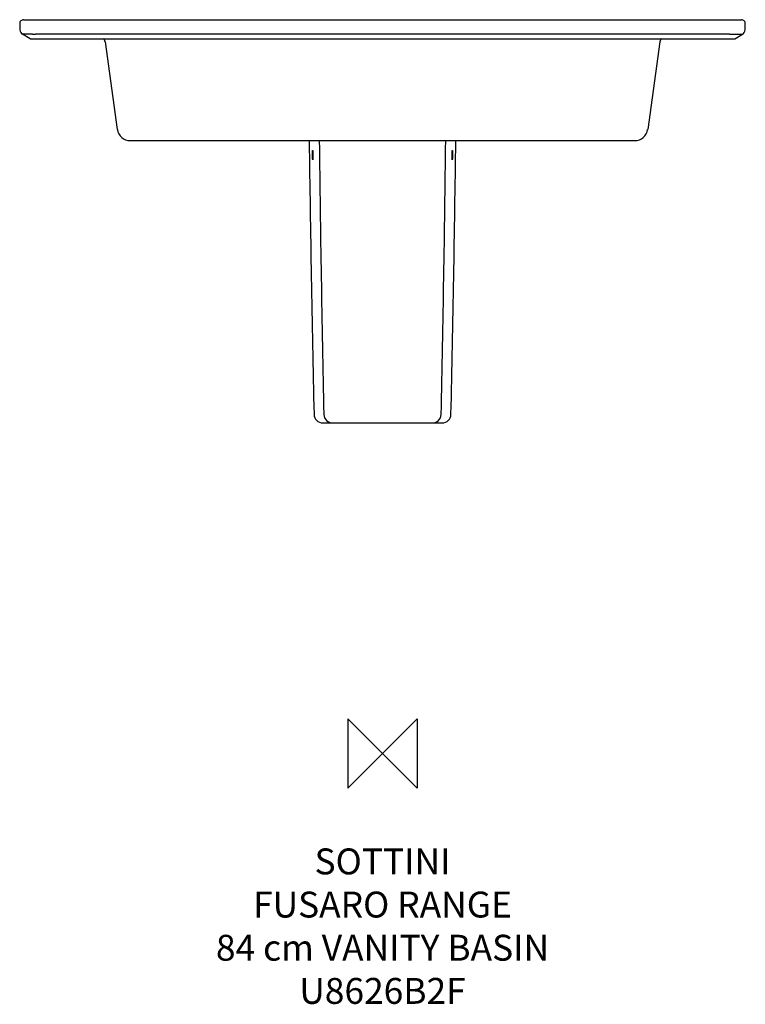
# Model space of a CAD drawing. Units: millimetres. Extents: x -420 to 420, y -291 to 850.
import ezdxf

# ---------------------------------------------------------------- set-up
doc = ezdxf.new("R2010")
doc.units = ezdxf.units.MM
for name, color, linetype in [('DETAIL', 2, 'Continuous'), ('Origin', 6, 'Continuous'), ('Text', 7, 'Continuous')]:
    doc.layers.add(name, color=color, linetype=linetype)
doc.styles.add('Fastrack', font='simplex.shx')

# ---------------------------------------------------------------- blocks, each defined once
blk = doc.blocks.new('ORIGIN')
at = {"layer": 'Origin'}
blk.add_lwpolyline([(-20, 20), (-20, -20), (20, 20), (20, -20)], close=True, dxfattribs=at)

msp = doc.modelspace()

# ---------------------------------------------------------------- linework, layer by layer
at = {"layer": 'DETAIL', "linetype": 'Continuous'}
for p, q in [((-420, 845.3), (-419.7, 838.1)), ((-415.5, 850), (415.5, 850)), ((419.7, 838.1), (420, 845.3)), ((-408, 828), (-416.8, 833.2)), ((401.8, 833.2), (-401.8, 833.2)), ((408, 828), (416.8, 833.2)), ((-408, 828), (408, 828)), ((-321.1, 824.5), (-307, 722.9)), ((321.1, 824.5), (307, 722.9)), ((-292.1, 710), (292.1, 710)), ((-69.2, 383), (69.2, 383))]:
    msp.add_line(p, q, dxfattribs=at)
for centre, radius, start, end in [((-415.5, 845.5), 4.5, 90, 182.2284), ((415.5, 845.5), 4.5, 357.7716, 90), ((-413.8, 838.5), 5.98, 182.2701, 243.003), ((-413.7, 838.4), 6, 182.2284, 239.2685), ((-404, 872), 38.9, 268.1981, 273.1915), ((404, 872), 38.9, 266.8085, 271.8019), ((413.7, 838.4), 6, 300.7315, 357.7716), ((-326, 823.8), 5, 7.9, 56.8407), ((326, 823.8), 5, 122.7631, 172.1), ((-292.1, 725), 15, 187.9, 270), ((292.1, 725), 15, 270, 352.1), ((35023.3, 1176.3), 35111.3, 180.76102, 181.27876), ((37058.7, 1170.2), 37134.8, 180.71002, 181.19954), ((-37058.7, 1170.2), 37134.8, 358.80046, 359.28998), ((-35023.3, 1176.3), 35111.3, 358.72124, 359.23898), ((-69.2, 393), 10, 181.294, 270.0107), ((-57.9, 393), 9.99, 181.212, 269.9317), ((57.9, 393), 9.99, 270.0684, 358.788), ((69.2, 393), 10, 269.9893, 358.706)]:
    msp.add_arc(centre, radius, start, end, dxfattribs=at)
for points, knots in [([(-419.6, 838.3), (-419.6, 838.3), (-419.6, 838.3), (-419.7, 838.3), (-419.7, 838.3), (-419.7, 838.3)], [0, 0, 0, 0, 0.411157, 0.709154, 1, 1, 1, 1]), ([(-416.5, 833.2), (-416.5, 833.2), (-416.6, 833.2), (-416.7, 833.2), (-416.8, 833.2)], [0, 0, 0, 0, 0.488992, 1, 1, 1, 1]), ([(-405.2, 833.2), (-405.9, 833.2), (-407.3, 833.2), (-409.3, 833.2), (-411.1, 833.1), (-412.5, 833.1), (-413.5, 833.1), (-414.1, 833.1), (-414.7, 833.2), (-415.2, 833.2), (-415.7, 833.2), (-416, 833.2), (-416.3, 833.2), (-416.4, 833.2), (-416.4, 833.2), (-416.5, 833.2)], [0, 0, 0, 0, 0.186783, 0.363708, 0.526323, 0.671007, 0.735586, 0.794433, 0.847109, 0.89314, 0.93201, 0.963157, 0.985979, 0.994102, 1, 1, 1, 1]), ([(405.2, 833.2), (405.9, 833.2), (407.3, 833.2), (409.3, 833.2), (411.1, 833.1), (412.5, 833.1), (413.5, 833.1), (414.1, 833.1), (414.7, 833.2), (415.2, 833.2), (415.7, 833.2), (416, 833.2), (416.3, 833.2), (416.4, 833.2), (416.4, 833.2), (416.5, 833.2)], [0, 0, 0, 0, 0.186783, 0.363708, 0.526323, 0.671007, 0.735586, 0.794433, 0.847109, 0.89314, 0.93201, 0.963157, 0.985979, 0.994102, 1, 1, 1, 1]), ([(416.5, 833.2), (416.5, 833.2), (416.6, 833.2), (416.7, 833.2), (416.8, 833.2)], [0, 0, 0, 0, 0.488992, 1, 1, 1, 1]), ([(-81, 693), (-81, 693.4), (-81, 694.1), (-81, 695.1), (-81, 696), (-81, 696.7), (-81, 697.2), (-81, 697.6), (-81, 697.8), (-81, 698.1), (-80.9, 698.2), (-80.9, 698.4), (-80.9, 698.5), (-80.9, 698.5), (-80.9, 698.5), (-80.9, 698.5)], [0, 0, 0, 0, 0.194522, 0.381561, 0.553935, 0.705024, 0.770743, 0.829062, 0.879416, 0.921349, 0.954467, 0.978521, 0.993408, 0.997563, 1, 1, 1, 1]), ([(-80.9, 698.5), (-80.9, 698.5), (-80.9, 698.5), (-80.8, 698.5), (-80.8, 698.4), (-80.8, 698.2), (-80.8, 698.1), (-80.7, 697.8), (-80.7, 697.6), (-80.7, 697.2), (-80.7, 696.7), (-80.6, 696), (-80.6, 695.1), (-80.6, 694.1), (-80.6, 693.4), (-80.6, 693)], [0, 0, 0, 0, 0.002466, 0.006671, 0.021666, 0.045818, 0.079019, 0.121014, 0.171409, 0.229745, 0.29546, 0.446487, 0.618741, 0.805634, 1, 1, 1, 1]), ([(80.6, 693), (80.6, 693.4), (80.6, 694.1), (80.6, 695.1), (80.6, 696), (80.7, 696.7), (80.7, 697.2), (80.7, 697.6), (80.7, 697.8), (80.8, 698.1), (80.8, 698.2), (80.8, 698.4), (80.8, 698.5), (80.9, 698.5), (80.9, 698.5), (80.9, 698.5)], [0, 0, 0, 0, 0.194366, 0.381259, 0.553513, 0.70454, 0.770255, 0.828591, 0.878986, 0.920981, 0.954182, 0.978334, 0.993329, 0.997534, 1, 1, 1, 1]), ([(80.9, 698.5), (80.9, 698.5), (80.9, 698.5), (80.9, 698.5), (80.9, 698.4), (80.9, 698.2), (81, 698.1), (81, 697.8), (81, 697.6), (81, 697.2), (81, 696.7), (81, 696), (81, 695.1), (81, 694.1), (81, 693.4), (81, 693)], [0, 0, 0, 0, 0.002437, 0.006592, 0.021479, 0.045533, 0.078651, 0.120584, 0.170938, 0.229257, 0.294976, 0.446065, 0.618439, 0.805478, 1, 1, 1, 1]), ([(-80.7, 687.5), (-80.7, 687.5), (-80.7, 687.5), (-80.8, 687.5), (-80.8, 687.6), (-80.8, 687.8), (-80.8, 687.9), (-80.8, 688.2), (-80.9, 688.4), (-80.9, 688.8), (-80.9, 689.3), (-81, 690), (-81, 690.9), (-81, 691.9), (-81, 692.6), (-81, 693)], [0, 0, 0, 0, 0.002464, 0.006667, 0.021656, 0.045803, 0.079, 0.120992, 0.171384, 0.22972, 0.295435, 0.446465, 0.618726, 0.805626, 1, 1, 1, 1]), ([(-80.6, 693), (-80.5, 692.6), (-80.5, 691.9), (-80.5, 690.9), (-80.5, 690), (-80.6, 689.3), (-80.6, 688.8), (-80.6, 688.4), (-80.6, 688.2), (-80.6, 687.9), (-80.6, 687.8), (-80.7, 687.6), (-80.7, 687.5), (-80.7, 687.5), (-80.7, 687.5), (-80.7, 687.5)], [0, 0, 0, 0, 0.194516, 0.38155, 0.553919, 0.705005, 0.770722, 0.829041, 0.879396, 0.921331, 0.954453, 0.978512, 0.993404, 0.997562, 1, 1, 1, 1]), ([(80.7, 687.5), (80.7, 687.5), (80.7, 687.5), (80.7, 687.5), (80.7, 687.6), (80.6, 687.8), (80.6, 687.9), (80.6, 688.2), (80.6, 688.4), (80.6, 688.8), (80.6, 689.3), (80.5, 690), (80.5, 690.9), (80.5, 691.9), (80.5, 692.6), (80.6, 693)], [0, 0, 0, 0, 0.002438, 0.006596, 0.021488, 0.045547, 0.078669, 0.120604, 0.170959, 0.229278, 0.294995, 0.446081, 0.61845, 0.805484, 1, 1, 1, 1]), ([(81, 693), (81, 692.6), (81, 691.9), (81, 690.9), (81, 690), (80.9, 689.3), (80.9, 688.8), (80.9, 688.4), (80.8, 688.2), (80.8, 687.9), (80.8, 687.8), (80.8, 687.6), (80.8, 687.5), (80.7, 687.5), (80.7, 687.5), (80.7, 687.5)], [0, 0, 0, 0, 0.194374, 0.381274, 0.553535, 0.704565, 0.77028, 0.828616, 0.879008, 0.921, 0.954197, 0.978344, 0.993333, 0.997536, 1, 1, 1, 1])]:
    msp.add_open_spline(points, degree=3, knots=knots, dxfattribs=at)

# ---------------------------------------------------------------- block references
at = {"layer": 'Origin', "xscale": -2, "yscale": 2, "zscale": 2}
msp.add_blockref('ORIGIN', (0, 0), dxfattribs=at)

# ---------------------------------------------------------------- texts
at = {"layer": 'Text', "insert": (0, -110), "char_height": 30, "width": 2237.289, "attachment_point": 2, "style": 'Fastrack'}
msp.add_mtext('SOTTINI\\PFUSARO RANGE\\P84 cm VANITY BASIN\\PU8626B2F', dxfattribs=at)

doc.saveas('drawing.dxf')
